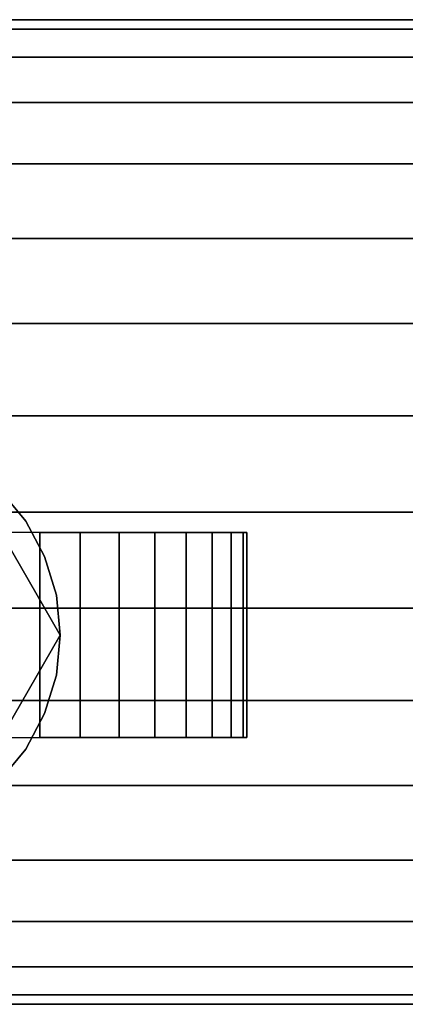
# Model space of a CAD drawing. Extents: x -48 to 89, y -32 to 35.
# Drawn here: x -10 to -1, y -12 to 12 of the extents above; entities that cross this region are included whole.
import ezdxf

# ---------------------------------------------------------------- set-up
doc = ezdxf.new("R2010")
doc.units = 0
doc.header["$LTSCALE"] = 50
doc.layers.get('0').update_dxf_attribs({"linetype": 'CONTINUOUS'})
doc.layers.add('ARMATEC_AT1310_001', color=7, linetype='CONTINUOUS')

# ---------------------------------------------------------------- blocks, each defined once
blk = doc.blocks.new('QMODEL__20050404091216_168')
at = {"color": 15}
for points, invisible_edges in [([(-9, -3, 27.5), (-11.5, 1.330127, 27.5), (-14, -3, 27.5)], 14), ([(-11.5, 1.330127, 21), (-9, -3, 21), (-14, -3, 21)], 14), ([(-9, -3, 21), (-11.5, 1.330127, 21), (-11.5, 1.330127, 27.5), (-9, -3, 27.5)], 5), ([(-9.842652, -0.222149, 16), (-10.464466, 0.535534, 16), (-14, -3, 16)], 15), ([(-9.380602, -1.086583, 16), (-9.842652, -0.222149, 16), (-14, -3, 16)], 15), ([(-9.096074, -2.024548, 16), (-9.380602, -1.086583, 16), (-14, -3, 16)], 15), ([(-9, -3, 16), (-9.096074, -2.024548, 16), (-14, -3, 16)], 15), ([(-10.464466, -6.535534, 16), (-9.842652, -5.777851, 16), (-14, -3, 16)], 15), ([(-9.842652, -5.777851, 16), (-9.380602, -4.913417, 16), (-14, -3, 16)], 15), ([(-9.380602, -4.913417, 16), (-9.096074, -3.975452, 16), (-14, -3, 16)], 15), ([(-9.096074, -3.975452, 16), (-9, -3, 16), (-14, -3, 16)], 15), ([(-11.5, -7.330127, 27.5), (-9, -3, 27.5), (-14, -3, 27.5)], 14), ([(-9, -3, 21), (-11.5, -7.330127, 21), (-14, -3, 21)], 14), ([(-11.5, -7.330127, 21), (-9, -3, 21), (-9, -3, 27.5), (-11.5, -7.330127, 27.5)], 5)]:
    blk.add_3dface(points, dxfattribs=dict(at, invisible_edges=invisible_edges))
at = {"color": 151}
for points, invisible_edges in [([(-9.5, -0.5, 27.55), (-16.5, -0.5, 27.55), (-16.5, -5.5, 27.55), (-9.5, -5.5, 27.55)], 10), ([(-9.5, -0.5, 37.65), (-16.5, -0.5, 37.65), (-16.5, -5.5, 37.65), (-9.5, -5.5, 37.65)], 8)]:
    blk.add_3dface(points, dxfattribs=dict(at, invisible_edges=invisible_edges))
at = {"color": 15}
mesh = blk.add_polymesh((2, 32), dxfattribs=dict(at, n_close=True))
for k, corner in enumerate([(-29, 0, 12), (-29, -2.341084, 11.769423), (-29, -4.592201, 11.086554), (-29, -6.666843, 9.977635), (-29, -8.485281, 8.485281), (-29, -9.977635, 6.666843), (-29, -11.086554, 4.592201), (-29, -11.769423, 2.341084), (-29, -12), (-29, -11.769423, -2.341084), (-29, -11.086554, -4.592201), (-29, -9.977635, -6.666843), (-29, -8.485281, -8.485281), (-29, -6.666843, -9.977635), (-29, -4.592201, -11.086554), (-29, -2.341084, -11.769423), (-29, 0, -12), (-29, 2.341084, -11.769423), (-29, 4.592201, -11.086554), (-29, 6.666843, -9.977635), (-29, 8.485281, -8.485281), (-29, 9.977635, -6.666843), (-29, 11.086554, -4.592201), (-29, 11.769423, -2.341084), (-29, 12), (-29, 11.769423, 2.341084), (-29, 11.086554, 4.592201), (-29, 9.977635, 6.666843), (-29, 8.485281, 8.485281), (-29, 6.666843, 9.977635), (-29, 4.592201, 11.086554), (-29, 2.341084, 11.769423), (29, 0, 12), (29, -2.341084, 11.769423), (29, -4.592201, 11.086554), (29, -6.666843, 9.977635), (29, -8.485281, 8.485281), (29, -9.977635, 6.666843), (29, -11.086554, 4.592201), (29, -11.769423, 2.341084), (29, -12), (29, -11.769423, -2.341084), (29, -11.086554, -4.592201), (29, -9.977635, -6.666843), (29, -8.485281, -8.485281), (29, -6.666843, -9.977635), (29, -4.592201, -11.086554), (29, -2.341084, -11.769423), (29, 0, -12), (29, 2.341084, -11.769423), (29, 4.592201, -11.086554), (29, 6.666843, -9.977635), (29, 8.485281, -8.485281), (29, 9.977635, -6.666843), (29, 11.086554, -4.592201), (29, 11.769423, -2.341084), (29, 12), (29, 11.769423, 2.341084), (29, 11.086554, 4.592201), (29, 9.977635, 6.666843), (29, 8.485281, 8.485281), (29, 6.666843, 9.977635), (29, 4.592201, 11.086554), (29, 2.341084, 11.769423)]):
    mesh.set_mesh_vertex(divmod(k, 32), corner)
mesh = blk.add_polymesh((2, 32), dxfattribs=dict(at, n_close=True))
for k, corner in enumerate([(-19, -3, 10.749372), (-18.903926, -3.975452, 10.758934), (-18.619398, -4.913417, 10.786154), (-18.157348, -5.777851, 10.826865), (-17.535534, -6.535534, 10.874843), (-16.777851, -7.157348, 10.922776), (-15.913417, -7.619398, 10.963375), (-14.975452, -7.903926, 10.990484), (-14, -8, 11), (-13.024548, -7.903926, 10.990484), (-12.086583, -7.619398, 10.963375), (-11.222149, -7.157348, 10.922776), (-10.464466, -6.535534, 10.874843), (-9.842652, -5.777851, 10.826865), (-9.380602, -4.913417, 10.786154), (-9.096074, -3.975452, 10.758934), (-9, -3, 10.749372), (-9.096074, -2.024548, 10.758934), (-9.380602, -1.086583, 10.786154), (-9.842652, -0.222149, 10.826865), (-10.464466, 0.535534, 10.874843), (-11.222149, 1.157348, 10.922776), (-12.086583, 1.619398, 10.963375), (-13.024548, 1.903926, 10.990484), (-14, 2, 11), (-14.975452, 1.903926, 10.990484), (-15.913417, 1.619398, 10.963375), (-16.777851, 1.157348, 10.922776), (-17.535534, 0.535534, 10.874843), (-18.157348, -0.222149, 10.826865), (-18.619398, -1.086583, 10.786154), (-18.903926, -2.024548, 10.758934), (-19, -3, 16), (-18.903926, -3.975452, 16), (-18.619398, -4.913417, 16), (-18.157348, -5.777851, 16), (-17.535534, -6.535534, 16), (-16.777851, -7.157348, 16), (-15.913417, -7.619398, 16), (-14.975452, -7.903926, 16), (-14, -8, 16), (-13.024548, -7.903926, 16), (-12.086583, -7.619398, 16), (-11.222149, -7.157348, 16), (-10.464466, -6.535534, 16), (-9.842652, -5.777851, 16), (-9.380602, -4.913417, 16), (-9.096074, -3.975452, 16), (-9, -3, 16), (-9.096074, -2.024548, 16), (-9.380602, -1.086583, 16), (-9.842652, -0.222149, 16), (-10.464466, 0.535534, 16), (-11.222149, 1.157348, 16), (-12.086583, 1.619398, 16), (-13.024548, 1.903926, 16), (-14, 2, 16), (-14.975452, 1.903926, 16), (-15.913417, 1.619398, 16), (-16.777851, 1.157348, 16), (-17.535534, 0.535534, 16), (-18.157348, -0.222149, 16), (-18.619398, -1.086583, 16), (-18.903926, -2.024548, 16)]):
    mesh.set_mesh_vertex(divmod(k, 32), corner)
at = {"color": 151}
mesh = blk.add_polymesh((2, 17), dxfattribs=at)
for k, corner in enumerate([(-9.5, -0.5, 37.65), (-8.514794, -0.5, 37.552966), (-7.567449, -0.5, 37.265592), (-6.69437, -0.5, 36.798922), (-5.929111, -0.5, 36.17089), (-5.301078, -0.5, 35.40563), (-4.834408, -0.5, 34.532552), (-4.547034, -0.5, 33.585206), (-4.45, -0.5, 32.6), (-4.547034, -0.5, 31.614794), (-4.834408, -0.5, 30.667449), (-5.301078, -0.5, 29.79437), (-5.929111, -0.5, 29.029111), (-6.69437, -0.5, 28.401078), (-7.567449, -0.5, 27.934408), (-8.514794, -0.5, 27.647034), (-9.5, -0.5, 27.55), (-9.5, -5.5, 37.65), (-8.514794, -5.5, 37.552966), (-7.567449, -5.5, 37.265592), (-6.69437, -5.5, 36.798922), (-5.929111, -5.5, 36.17089), (-5.301078, -5.5, 35.40563), (-4.834408, -5.5, 34.532552), (-4.547034, -5.5, 33.585206), (-4.45, -5.5, 32.6), (-4.547034, -5.5, 31.614794), (-4.834408, -5.5, 30.667449), (-5.301078, -5.5, 29.79437), (-5.929111, -5.5, 29.029111), (-6.69437, -5.5, 28.401078), (-7.567449, -5.5, 27.934408), (-8.514794, -5.5, 27.647034), (-9.5, -5.5, 27.55)]):
    mesh.set_mesh_vertex(divmod(k, 17), corner)

msp = doc.modelspace()

# ---------------------------------------------------------------- block references
at = {"layer": 'ARMATEC_AT1310_001'}
msp.add_blockref('QMODEL__20050404091216_168', (0, 0), dxfattribs=at)

doc.saveas('drawing.dxf')
